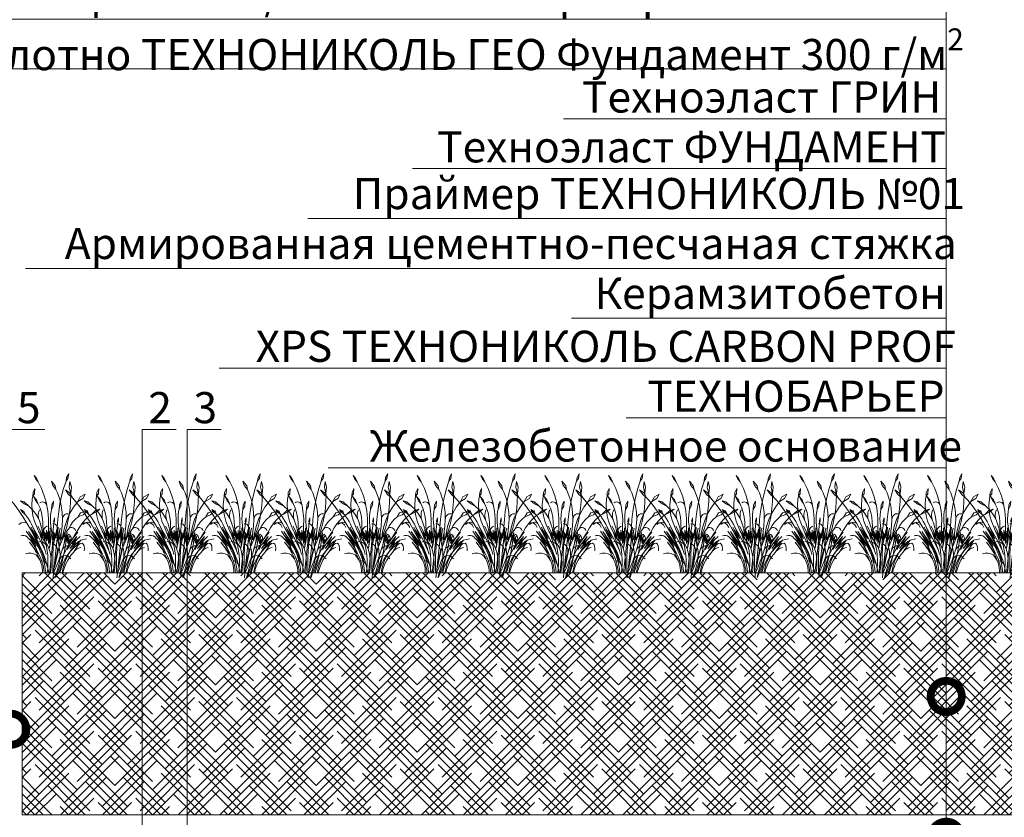
# Model space of a CAD drawing. Units: millimetres. Extents: x -42824 to 121759, y -27140 to 2974.
# Drawn here: x 89025 to 89815, y -23465 to -22825 of the extents above; entities that cross this region are included whole.
import ezdxf
from ezdxf import colors
from ezdxf.entities.mleader import LeaderData, LeaderLine
from ezdxf.math import Vec2, Vec3

# ---------------------------------------------------------------- set-up
doc = ezdxf.new("R2010")
doc.units = ezdxf.units.MM
doc.linetypes.add('штриховая 50', pattern=[1, 0.5, -0.5])
doc.layers.get('0').update_dxf_attribs({"lineweight": 30})
doc.layers.add('TN-АННОТАЦИИ @ 10', color=7, linetype='Continuous', lineweight=20, true_color=0x000000)
doc.layers.add('TN-ПАРОИЗОЛЯЦИЯ', color=94, linetype='Continuous', lineweight=15)
doc.layers.add('Штрих Грунт насыпной', color=7, linetype='Continuous', lineweight=15)
doc.layers.add('zelen', color=69, linetype='Continuous')
doc.styles.add('TN-Текст', font='isocpeur.ttf')

# ---------------------------------------------------------------- blocks, each defined once
blk = doc.blocks.new('_DotSmall')
at = {"color": 0, "linetype": 'ByBlock', "const_width": 0.5}
blk.add_lwpolyline([(-0.0625, 0, 1), (0.0625, 0, 1)], format="xyb", close=True, dxfattribs=at)
blk = doc.blocks.new('кустарник 6')
at = {"layer": 'zelen', "lineweight": 0}
for p, q in [((446, 2761), (388, 2663)), ((446, 2761), (425, 2633)), ((-513, 2716), (-450, 2638)), ((-513, 2716), (-467, 2609)), ((-467, 2609), (-402, 2538)), ((-450, 2638), (-402, 2538)), ((-402, 2538), (-309, 2348)), ((-35, 2558), (3, 2435)), ((-35, 2558), (72, 2428)), ((305, 2351), (371, 2558)), ((388, 2663), (371, 2558)), ((425, 2633), (371, 2558)), ((482, 2551), (459, 2386)), ((482, 2551), (522, 2386)), ((-1425, 2314), (-1336, 2182)), ((-1425, 2314), (-1311, 2229)), ((-1311, 2229), (-1228, 2096)), ((-547, 2239), (-553, 2137)), ((-503, 2202), (-553, 2137)), ((-494, 2356), (-547, 2239)), ((-494, 2356), (-503, 2202)), ((-309, 2348), (-233, 2148)), ((3, 2435), (92, 2327)), ((72, 2428), (92, 2327)), ((92, 2327), (136, 2231)), ((136, 2231), (196, 2053)), ((249, 2140), (305, 2351)), ((459, 2386), (503, 2205)), ((522, 2386), (503, 2205)), ((504, 2175), (503, 2205)), ((765, 2121), (901, 2196)), ((901, 2196), (837, 2073)), ((-1336, 2182), (-1228, 2096)), ((-1228, 2096), (-1169, 2027)), ((-1169, 2027), (-1048, 1876)), ((-898, 2010), (-797, 1977)), ((-898, 2010), (-797, 1922)), ((-797, 1977), (-669, 1864)), ((-797, 1922), (-669, 1864)), ((-579, 1900), (-568, 2056)), ((-568, 2056), (-553, 2137)), ((-532, 2133), (-470, 2009)), ((-532, 2133), (-450, 2041)), ((-470, 2009), (-410, 1935)), ((-450, 2041), (-410, 1935)), ((-410, 1935), (-403, 1920)), ((-403, 1920), (-353, 1804)), ((-323, 1974), (-355, 1957)), ((-288, 1980), (-323, 1974)), ((-253, 1975), (-288, 1980)), ((-221, 1959), (-253, 1975)), ((-233, 2148), (-175, 1940)), ((-193, 1935), (-221, 1959)), ((-173, 1902), (-193, 1935)), ((-175, 1940), (-161, 1865)), ((27, 1999), (-26, 1897)), ((27, 1999), (16, 1857)), ((167, 1710), (203, 1926)), ((196, 2053), (240, 1869)), ((203, 1926), (249, 2140)), ((486, 1800), (500, 1987)), ((500, 1987), (504, 2175)), ((580, 1834), (697, 1988)), ((697, 1988), (765, 2121)), ((837, 2073), (697, 1988)), ((-1048, 1876), (-933, 1719)), ((-933, 1719), (-823, 1558)), ((-840, 1693), (-898, 1770)), ((-898, 1770), (-807, 1710)), ((-757, 1620), (-840, 1693)), ((-807, 1710), (-757, 1620)), ((-669, 1864), (-570, 1767)), ((-573, 1745), (-579, 1900)), ((-550, 1591), (-573, 1745)), ((-570, 1767), (-482, 1656)), ((-482, 1656), (-409, 1532)), ((-403, 1625), (-397, 1670)), ((-397, 1670), (-387, 1714)), ((-387, 1714), (-372, 1756)), ((-353, 1804), (-315, 1682)), ((-315, 1682), (-289, 1556)), ((-161, 1865), (-173, 1902)), ((-161, 1865), (-137, 1727)), ((-137, 1727), (-118, 1510)), ((-57, 1611), (-46, 1711)), ((-46, 1711), (-35, 1770)), ((-26, 1897), (-35, 1770)), ((16, 1857), (-35, 1770)), ((141, 1492), (167, 1710)), ((240, 1869), (265, 1680)), ((265, 1680), (272, 1490)), ((374, 1642), (409, 1648)), ((399, 1486), (481, 1666)), ((409, 1648), (445, 1644)), ((461, 1614), (486, 1800)), ((481, 1666), (580, 1834)), ((775, 1672), (708, 1567)), ((979, 1729), (775, 1672)), ((979, 1729), (845, 1615)), ((1079, 1632), (1193, 1737)), ((1225, 1698), (1079, 1632)), ((1193, 1737), (1315, 1780)), ((1315, 1780), (1225, 1698)), ((-875, 1399), (-940, 1345)), ((-796, 1415), (-875, 1399)), ((-823, 1558), (-718, 1391)), ((-718, 1391), (-796, 1415)), ((-726, 1581), (-757, 1620)), ((-676, 1510), (-726, 1581)), ((-718, 1391), (-620, 1221)), ((-630, 1436), (-676, 1510)), ((-589, 1358), (-630, 1436)), ((-510, 1442), (-550, 1591)), ((-453, 1299), (-510, 1442)), ((-409, 1532), (-372, 1447)), ((-403, 1579), (-403, 1625)), ((-397, 1534), (-403, 1579)), ((-387, 1490), (-397, 1534)), ((-372, 1447), (-387, 1490)), ((-372, 1447), (-351, 1399)), ((-351, 1399), (-308, 1258)), ((-289, 1556), (-274, 1428)), ((-274, 1428), (-272, 1298)), ((-118, 1510), (-119, 1293)), ((-61, 1511), (-57, 1611)), ((-58, 1411), (-61, 1511)), ((-48, 1311), (-58, 1411)), ((53, 1534), (29, 1455)), ((29, 1455), (36, 1389)), ((34, 1369), (36, 1389)), ((53, 1439), (36, 1389)), ((53, 1534), (53, 1439)), ((125, 1272), (141, 1492)), ((272, 1490), (260, 1300)), ((272, 1490), (277, 1530)), ((277, 1530), (291, 1568)), ((291, 1568), (312, 1600)), ((312, 1600), (341, 1625)), ((337, 1296), (399, 1486)), ((341, 1625), (374, 1642)), ((381, 1248), (426, 1430)), ((426, 1430), (461, 1614)), ((492, 1320), (556, 1411)), ((556, 1411), (628, 1493)), ((628, 1493), (708, 1567)), ((845, 1615), (708, 1567)), ((896, 1470), (810, 1366)), ((810, 1366), (881, 1393)), ((881, 1393), (956, 1383)), ((991, 1564), (896, 1470)), ((956, 1383), (1019, 1337)), ((1054, 1616), (991, 1564)), ((1054, 1616), (1079, 1632)), ((-650, 1032), (-740, 1161)), ((-465, 822), (-674, 1150)), ((-674, 1150), (-537, 969)), ((-620, 1221), (-419, 825)), ((-620, 1221), (-400, 843)), ((-570, 1199), (-604, 1272)), ((-552, 1277), (-589, 1358)), ((-400, 843), (-570, 1199)), ((-570, 1199), (-412, 961)), ((-412, 961), (-552, 1277)), ((-552, 1277), (-376, 970)), ((-453, 1299), (-426, 1230)), ((-426, 1230), (-396, 1162)), ((-342, 1161), (-415, 1306)), ((-396, 1162), (-372, 1114)), ((-252, 757), (-372, 1114)), ((-372, 1114), (-362, 1096)), ((-372, 1114), (-266, 966)), ((-312, 1060), (-342, 1161)), ((-342, 1161), (-275, 1026)), ((-308, 1258), (-298, 1220)), ((-275, 1026), (-298, 1220)), ((-216, 912), (-298, 1220)), ((-252, 1134), (-272, 1298)), ((-253, 1166), (-248, 1197)), ((-252, 1134), (-253, 1166)), ((-232, 970), (-252, 1134)), ((-248, 1197), (-237, 1226)), ((-237, 1226), (-220, 1252)), ((-216, 912), (-234, 1161)), ((-234, 1161), (-201, 950)), ((-220, 1252), (-200, 1274)), ((-201, 950), (-201, 1116)), ((-201, 1116), (-168, 882)), ((-200, 1274), (-175, 1290)), ((-175, 1290), (-149, 1299)), ((-168, 882), (-168, 1191)), ((-168, 1191), (-153, 942)), ((-153, 942), (-132, 1154)), ((-132, 1154), (-132, 905)), ((-119, 1293), (-119, 1009)), ((-99, 844), (-99, 1164)), ((-99, 1164), (-81, 976)), ((-81, 976), (-66, 1117)), ((-66, 1117), (-66, 1260)), ((-66, 1117), (-66, 939)), ((-57, 865), (-22, 1117)), ((-48, 1311), (-22, 1117)), ((-22, 1117), (-15, 1060)), ((-15, 1060), (1, 1178)), ((1, 1178), (3, 1097)), ((14, 1191), (3, 1097)), ((3, 1097), (15, 1164)), ((28, 1370), (5, 1368)), ((27, 1310), (14, 1191)), ((22, 1036), (15, 1164)), ((22, 1036), (40, 1129)), ((40, 1129), (24, 963)), ((27, 1310), (34, 1369)), ((34, 1369), (28, 1370)), ((30, 830), (114, 1221)), ((51, 1366), (34, 1369)), ((73, 1356), (51, 1366)), ((92, 1341), (73, 1356)), ((114, 1221), (89, 973)), ((89, 973), (125, 1142)), ((108, 1321), (92, 1341)), ((119, 1298), (108, 1321)), ((125, 1272), (119, 1298)), ((125, 1142), (154, 1279)), ((125, 1272), (125, 1142)), ((125, 1142), (125, 1083)), ((154, 1279), (131, 1043)), ((151, 1027), (186, 1164)), ((186, 1164), (161, 904)), ((186, 1164), (206, 1244)), ((191, 973), (239, 1114)), ((239, 1114), (191, 759)), ((245, 1160), (239, 1114)), ((239, 1114), (239, 927)), ((260, 1300), (245, 1160)), ((287, 1031), (330, 1105)), ((287, 1031), (294, 1099)), ((294, 1099), (337, 1296)), ((389, 1158), (306, 1003)), ((306, 784), (404, 1123)), ((330, 1105), (306, 1003)), ((381, 1248), (330, 1105)), ((404, 1123), (369, 852)), ((436, 1223), (389, 1158)), ((436, 1223), (492, 1320)), ((436, 1223), (463, 1250)), ((463, 1250), (496, 1266)), ((496, 1266), (532, 1270)), ((532, 1270), (567, 1261)), ((667, 1132), (550, 951)), ((550, 951), (696, 1132)), ((567, 1261), (598, 1240)), ((598, 1240), (622, 1209)), ((622, 1209), (636, 1172)), ((734, 1253), (667, 1132)), ((810, 1366), (734, 1253)), ((1019, 1337), (1059, 1265)), ((-844, 1045), (-888, 1032)), ((-798, 1045), (-844, 1045)), ((-753, 1032), (-798, 1045)), ((-713, 1007), (-753, 1032)), ((-679, 972), (-713, 1007)), ((-679, 972), (-630, 918)), ((-679, 972), (-645, 945)), ((-650, 1032), (-465, 822)), ((-650, 1032), (-538, 871)), ((-571, 759), (-649, 855)), ((-645, 945), (-612, 916)), ((-630, 918), (-584, 862)), ((-612, 916), (-580, 885)), ((-584, 862), (-541, 803)), ((-580, 885), (-550, 854)), ((-550, 854), (-520, 820)), ((-538, 871), (-465, 750)), ((-537, 969), (-348, 669)), ((-419, 825), (-366, 741)), ((-400, 843), (-345, 729)), ((-376, 970), (-211, 624)), ((-338, 872), (-374, 864)), ((-362, 1096), (-326, 1032)), ((-301, 870), (-338, 872)), ((-326, 1032), (-287, 970)), ((-266, 966), (-312, 1060)), ((-265, 858), (-301, 870)), ((-287, 970), (-245, 910)), ((-233, 837), (-265, 858)), ((-245, 910), (-201, 853)), ((-206, 809), (-233, 837)), ((-216, 912), (-201, 853)), ((-201, 853), (-172, 813)), ((-201, 853), (-173, 734)), ((-132, 905), (-119, 1009)), ((-119, 1009), (-99, 844)), ((-119, 1009), (-119, 817)), ((-66, 939), (-92, 691)), ((-92, 691), (-57, 865)), ((-15, 1060), (-9, 1019)), ((-9, 1019), (-4, 978)), ((-7, 770), (22, 1036)), ((-4, 978), (-1, 936)), ((-1, 853), (-3, 811)), ((-1, 936), (0, 895)), ((0, 895), (-1, 853)), ((30, 830), (14, 757)), ((24, 963), (60, 1087)), ((60, 1087), (30, 830)), ((131, 1043), (107, 795)), ((107, 795), (141, 976)), ((131, 1043), (125, 1083)), ((141, 976), (131, 1043)), ((141, 976), (151, 1027)), ((181, 717), (141, 976)), ((161, 904), (191, 973)), ((278, 950), (181, 717)), ((239, 927), (287, 1031)), ((287, 1031), (278, 950)), ((306, 1003), (278, 951)), ((278, 951), (278, 950)), ((306, 1003), (356, 1063)), ((356, 1063), (306, 784)), ((369, 852), (350, 728)), ((369, 852), (427, 1068)), ((427, 1068), (397, 881)), ((397, 881), (465, 1029)), ((465, 1029), (415, 835)), ((415, 835), (461, 929)), ((429, 816), (497, 935)), ((461, 929), (429, 816)), ((465, 1061), (442, 1079)), ((497, 935), (457, 808)), ((512, 892), (457, 808)), ((485, 1039), (465, 1061)), ((675, 935), (481, 685)), ((481, 685), (633, 849)), ((500, 1014), (485, 1039)), ((489, 780), (547, 862)), ((511, 985), (500, 1014)), ((517, 954), (511, 985)), ((550, 951), (512, 892)), ((512, 892), (517, 923)), ((517, 923), (517, 954)), ((671, 1019), (540, 803)), ((540, 803), (675, 935)), ((547, 862), (608, 942)), ((717, 875), (593, 745)), ((633, 849), (593, 745)), ((608, 942), (671, 1019)), ((780, 909), (672, 778)), ((675, 935), (761, 1019)), ((717, 875), (780, 909)), ((761, 822), (823, 828)), ((780, 909), (943, 951)), ((823, 828), (852, 802)), ((-682, 551), (-758, 534)), ((-602, 551), (-682, 551)), ((-526, 534), (-602, 551)), ((-571, 759), (-538, 710)), ((-571, 759), (-396, 544)), ((-541, 803), (-501, 741)), ((-538, 710), (-506, 661)), ((-520, 820), (-492, 786)), ((-506, 661), (-475, 610)), ((-501, 741), (-463, 677)), ((-492, 786), (-465, 750)), ((-475, 610), (-446, 558)), ((-465, 822), (-403, 716)), ((-463, 677), (-428, 611)), ((-446, 558), (-418, 505)), ((-428, 611), (-396, 544)), ((-403, 716), (-348, 606)), ((-366, 741), (-320, 651)), ((-348, 669), (-314, 601)), ((-348, 606), (-300, 491)), ((-345, 729), (-293, 613)), ((-320, 651), (-282, 557)), ((-314, 601), (-285, 531)), ((-293, 613), (-247, 495)), ((-282, 557), (-252, 460)), ((-252, 757), (-242, 732)), ((-242, 732), (-225, 679)), ((-225, 679), (-211, 624)), ((-211, 624), (-178, 518)), ((-186, 774), (-206, 809)), ((-173, 734), (-186, 774)), ((-173, 734), (-152, 613)), ((-172, 813), (-146, 770)), ((-152, 613), (-138, 491)), ((-146, 770), (-123, 724)), ((-123, 724), (-103, 677)), ((-103, 677), (-86, 629)), ((-7, 770), (-93, -2)), ((-86, 629), (-72, 579)), ((-72, 579), (-62, 528)), ((-3, 811), (-7, 770)), ((0, 450), (14, 757)), ((46, 794), (9, 811)), ((107, 795), (24, 0)), ((79, 768), (46, 794)), ((106, 734), (79, 768)), ((125, 694), (106, 734)), ((128, 560), (107, 479)), ((123, 476), (181, 717)), ((135, 650), (125, 694)), ((153, 639), (128, 560)), ((128, 560), (136, 604)), ((136, 604), (135, 650)), ((181, 717), (153, 639)), ((181, 717), (191, 759)), ((181, 717), (194, 654)), ((194, 654), (203, 589)), ((202, 440), (239, 554)), ((203, 589), (207, 524)), ((274, 668), (239, 554)), ((264, 633), (275, 663)), ((274, 668), (306, 784)), ((275, 663), (292, 690)), ((292, 690), (312, 713)), ((457, 808), (296, 489)), ((328, 604), (303, 485)), ((312, 713), (335, 732)), ((350, 728), (328, 604)), ((335, 732), (362, 746)), ((362, 746), (389, 754)), ((389, 754), (418, 757)), ((460, 555), (405, 452)), ((457, 808), (408, 652)), ((408, 652), (434, 696)), ((490, 597), (411, 492)), ((434, 696), (489, 780)), ((523, 653), (460, 555)), ((577, 693), (490, 597)), ((577, 574), (519, 505)), ((593, 745), (523, 653)), ((672, 778), (577, 693)), ((577, 574), (712, 773)), ((577, 574), (601, 603)), ((601, 603), (626, 629)), ((626, 629), (654, 652)), ((654, 652), (684, 672)), ((672, 778), (761, 822)), ((684, 672), (715, 688)), ((761, 822), (712, 773)), ((715, 688), (748, 701)), ((748, 701), (781, 710)), ((852, 802), (874, 751)), ((874, 751), (883, 684)), ((883, 684), (879, 614)), ((-465, 503), (-526, 534)), ((-425, 461), (-465, 503)), ((-368, 397), (-425, 461)), ((-425, 461), (-386, 405)), ((-418, 505), (-392, 451)), ((-396, 544), (-359, 472)), ((-392, 451), (-368, 397)), ((-386, 405), (-353, 344)), ((-359, 472), (-327, 398)), ((-353, 344), (-326, 280)), ((-327, 398), (-300, 322)), ((-326, 280), (-306, 212)), ((-300, 491), (-261, 372)), ((-300, 322), (-277, 243)), ((-263, 331), (-288, 336)), ((-285, 531), (-260, 458)), ((-239, 321), (-263, 331)), ((-261, 372), (-230, 250)), ((-226, 330), (-260, 458)), ((-252, 460), (-230, 359)), ((-247, 495), (-205, 374)), ((-217, 306), (-239, 321)), ((-230, 359), (-226, 330)), ((-197, 288), (-217, 306)), ((-205, 374), (-168, 251)), ((-180, 266), (-197, 288)), ((-138, 491), (-131, 368)), ((-131, 368), (-131, 245)), ((-62, 528), (-51, 453)), ((-51, 453), (-44, 378)), ((-44, 378), (-40, 302)), ((-40, 302), (-40, 226)), ((0, 450), (0, 0)), ((123, 476), (54, 148)), ((74, 315), (62, 232)), ((89, 398), (74, 315)), ((107, 479), (89, 398)), ((118, 217), (161, 328)), ((296, 489), (130, 0)), ((161, 328), (202, 440)), ((191, 329), (177, 266)), ((201, 394), (191, 329)), ((207, 459), (201, 394)), ((201, 394), (228, 434)), ((207, 524), (207, 459)), ((228, 434), (262, 465)), ((273, 359), (241, 238)), ((262, 465), (303, 485)), ((302, 481), (273, 359)), ((342, 378), (284, 258)), ((303, 485), (302, 481)), ((303, 485), (347, 491)), ((357, 345), (317, 233)), ((411, 492), (342, 378)), ((347, 491), (391, 483)), ((405, 452), (357, 345)), ((418, 352), (376, 268)), ((391, 483), (431, 463)), ((465, 430), (418, 352)), ((431, 463), (465, 430)), ((519, 505), (465, 430)), ((465, 430), (504, 394)), ((-306, 212), (-292, 142)), ((-292, 142), (-285, 71)), ((-285, 71), (-285, 0)), ((-285, 0), (-239, 0)), ((-277, 243), (-259, 163)), ((-259, 163), (-246, 82)), ((-246, 82), (-239, 0)), ((-239, 0), (-193, 0)), ((-230, 250), (-207, 126)), ((-207, 126), (-193, 0)), ((-193, 0), (-109, 0)), ((-167, 241), (-180, 266)), ((-136, 126), (-168, 251)), ((-158, 214), (-167, 241)), ((-137, 122), (-151, 0)), ((-131, 245), (-137, 122)), ((-136, 126), (-109, 0)), ((-109, 0), (-62, 0)), ((-51, 75), (-62, 0)), ((-62, 0), (0, 0)), ((-44, 150), (-51, 75)), ((-40, 226), (-44, 150)), ((0, 0), (24, 0)), ((10, -132), (24, 0)), ((24, 0), (72, 108)), ((24, 0), (104, 0)), ((62, 232), (54, 148)), ((69, -128), (104, 0)), ((72, 108), (118, 217)), ((87, -126), (130, 0)), ((104, 0), (177, 266)), ((104, 0), (130, 0)), ((130, 0), (261, 0)), ((206, 118), (167, 0)), ((236, 131), (200, 0)), ((241, 238), (206, 118)), ((284, 258), (236, 131)), ((285, 118), (261, 0)), ((261, 0), (287, 0)), ((317, 233), (285, 118)), ((310, 92), (287, 0)), ((340, 182), (310, 92)), ((376, 268), (340, 182))]:
    blk.add_line(p, q, dxfattribs=at)

msp = doc.modelspace()

# ---------------------------------------------------------------- hatches: boundary and pattern name
at = {"layer": 'Штрих Грунт насыпной', "transparency": 33554559}
h = msp.add_hatch(dxfattribs=at)
h.set_pattern_fill('HOUND', color=256, scale=3, angle=45, style=0)
h.set_pattern_definition([(45, (3995.6215, 6653.4884), (10.10278814, 16.83798023), [76.2, -38.1]), (135, (3995.6215, 6653.4884), (10.10278814, -16.83798023), [76.2, -38.1])])
h.paths.add_polyline_path([(89027.16, -23268.74), (89027.16, -23462.75), (90018.05, -23462.75), (90018.34, -23268.74)])

# ---------------------------------------------------------------- linework, layer by layer
at = {"lineweight": 20}
msp.add_lwpolyline([(89027.16, -23268.74), (90018.34, -23268.74), (90018.05, -23462.75), (89027.16, -23462.75)], close=True, dxfattribs=at)

# ---------------------------------------------------------------- block references
at = {"layer": 'TN-ПАРОИЗОЛЯЦИЯ', "linetype": 'штриховая 50', "ltscale": 10, "xscale": 0.02880000000004657, "yscale": 0.02880000000004657, "zscale": 0.02880000000004657}
for p in [(89051.64, -23268.74), (89102.83, -23268.74), (89154.02, -23268.74), (89154.02, -23268.74), (89205.22, -23268.74), (89256.41, -23268.74), (89307.6, -23268.74), (89358.79, -23268.74), (89409.98, -23268.74), (89461.17, -23268.74), (89512.36, -23268.74), (89563.56, -23268.74), (89614.75, -23268.74), (89665.94, -23268.74), (89717.13, -23268.74), (89768.32, -23268.74), (89819.51, -23268.74)]:
    msp.add_blockref('кустарник 6', p, dxfattribs=at)

# ---------------------------------------------------------------- leaders
at = {"layer": 'TN-АННОТАЦИИ @ 10'}
ml = msp.add_multileader_mtext('Standard', dxfattribs=at)
ml.set_content('\\A1; {\\C7;Грунт с зелеными насаждениями}', color=256, style='TN-Текст')
ml.set_leader_properties(color=256, linetype='ByLayer', lineweight=-1)
ml.set_arrow_properties(name='DOTSMALL')
ml.build(insert=Vec2(0, 0))
ml.multileader.update_dxf_attribs({"text_left_attachment_type": 6, "text_right_attachment_type": 6, "dogleg_length": 100, "arrow_head_size": 50, "scale": 10})
ctx = ml.context
ctx.base_point, ctx.scale, ctx.char_height, ctx.arrow_head_size, ctx.landing_gap_size, ctx.plane_origin = Vec3(89231.63, -22744.42), 10, 25, 50, 0, Vec3(91871.09, -24530.07)
ctx.left_attachment, ctx.right_attachment, ctx.text_align_type = 6, 6, 1
notes = []
notes.append((ctx, [(1, (1, 1, 0), (89768.56, -22744.42), (-1, 0), 8.18, [(1, [(89768.56, -23367.8)], 0, [])])]))
ctx.mtext.insert, ctx.mtext.alignment, ctx.mtext.line_spacing_style, ctx.mtext.flow_direction = Vec3(89496, -22711.92), 2, 2, 5
ml = msp.add_multileader_mtext('Standard', dxfattribs=at)
ml.set_content(' {\\C7;Дренажная мембрана PLANTER geo}', color=256, style='TN-Текст')
ml.set_leader_properties(color=256, linetype='ByLayer', lineweight=-1)
ml.set_arrow_properties(name='DOTSMALL')
ml.build(insert=Vec2(0, 0))
ml.multileader.update_dxf_attribs({"text_left_attachment_type": 6, "text_right_attachment_type": 6, "dogleg_length": 100, "arrow_head_size": 50, "scale": 10})
ctx = ml.context
ctx.base_point, ctx.scale, ctx.char_height, ctx.arrow_head_size, ctx.landing_gap_size, ctx.plane_origin = Vec3(89190.38, -22784.42), 10, 25, 50, 0, Vec3(91871.08, -24139.13)
ctx.left_attachment, ctx.right_attachment, ctx.text_align_type = 6, 6, 1
notes.append((ctx, [(1, (1, 1, 0), (89768.56, -22784.42), (-1, 0), 8.18, [(1, [(89768.56, -23480.72)], 0, [])])]))
ctx.mtext.insert, ctx.mtext.alignment, ctx.mtext.line_spacing_style, ctx.mtext.flow_direction = Vec3(89475.38, -22751.92), 2, 2, 5
ml = msp.add_multileader_mtext('Standard', dxfattribs=at)
ml.set_content('{\\T0.9; Защитная ж/б плита В25 армированная сеткой}', color=256, style='TN-Текст')
ml.set_leader_properties(color=256, linetype='ByLayer', lineweight=-1)
ml.set_arrow_properties(name='DOTSMALL')
ml.build(insert=Vec2(0, 0))
ml.multileader.update_dxf_attribs({"text_left_attachment_type": 6, "text_right_attachment_type": 6, "dogleg_length": 100, "arrow_head_size": 50, "scale": 10})
ctx = ml.context
ctx.base_point, ctx.scale, ctx.char_height, ctx.arrow_head_size, ctx.landing_gap_size, ctx.plane_origin = Vec3(89060.57, -22824.42), 10, 25, 50, 0, Vec3(91871.08, -24179.13)
ctx.left_attachment, ctx.right_attachment, ctx.text_align_type = 6, 6, 1
notes.append((ctx, [(1, (1, 1, 0), (89768.56, -22824.42), (-1, 0), 8.18, [(1, [(89768.56, -23522.54)], 0, [])])]))
ctx.mtext.insert, ctx.mtext.alignment, ctx.mtext.line_spacing_style, ctx.mtext.flow_direction = Vec3(89410.47, -22791.92), 2, 2, 5
ml = msp.add_multileader_mtext('Standard', dxfattribs=at)
ml.set_content(' {\\A1;\\C7;Геотекстильное полотно ТЕХНОНИКОЛЬ ГЕО Фундамент 300 г/м\\H0.7x;\\S2^ ;}', color=256, style='TN-Текст')
ml.set_leader_properties(color=256, linetype='ByLayer', lineweight=-1)
ml.set_arrow_properties(name='DOTSMALL')
ml.build(insert=Vec2(0, 0))
ml.multileader.update_dxf_attribs({"text_left_attachment_type": 6, "text_right_attachment_type": 6, "dogleg_length": 100, "arrow_head_size": 50, "scale": 10})
ctx = ml.context
ctx.base_point, ctx.scale, ctx.char_height, ctx.arrow_head_size, ctx.landing_gap_size, ctx.plane_origin = Vec3(88709.13, -22864.42), 10, 25, 50, 0, Vec3(91871.08, -24179.13)
ctx.left_attachment, ctx.right_attachment, ctx.text_align_type = 6, 6, 1
notes.append((ctx, [(1, (1, 1, 0), (89768.56, -22864.42), (-1, 0), 8.18, [(1, [(89768.56, -23554.3)], 0, [])])]))
ctx.mtext.insert, ctx.mtext.alignment, ctx.mtext.line_spacing_style, ctx.mtext.flow_direction = Vec3(89234.75, -22831.92), 2, 2, 5
ml = msp.add_multileader_mtext('Standard', dxfattribs=at)
ml.set_content(' Техноэласт ГРИН', color=256, style='TN-Текст')
ml.set_leader_properties(color=256, linetype='ByLayer', lineweight=-1)
ml.set_arrow_properties(name='DOTSMALL')
ml.build(insert=Vec2(0, 0))
ml.multileader.update_dxf_attribs({"text_left_attachment_type": 6, "text_right_attachment_type": 6, "dogleg_length": 100, "arrow_head_size": 50, "scale": 10})
ctx = ml.context
ctx.base_point, ctx.scale, ctx.char_height, ctx.arrow_head_size, ctx.landing_gap_size, ctx.plane_origin = Vec3(89472.88, -22904.42), 10, 25, 50, 0, Vec3(91871.08, -24219.13)
ctx.left_attachment, ctx.right_attachment, ctx.text_align_type = 6, 6, 1
notes.append((ctx, [(1, (1, 1, 0), (89768.56, -22904.42), (-1, 0), 8.18, [(1, [(89768.56, -23562.8)], 0, [])])]))
ctx.mtext.insert, ctx.mtext.alignment, ctx.mtext.line_spacing_style, ctx.mtext.flow_direction = Vec3(89616.63, -22874.42), 2, 2, 5
ml = msp.add_multileader_mtext('Standard', dxfattribs=at)
ml.set_content(' Техноэласт ФУНДАМЕНТ', color=256, style='TN-Текст')
ml.set_leader_properties(color=256, linetype='ByLayer', lineweight=-1)
ml.set_arrow_properties(name='DOTSMALL')
ml.build(insert=Vec2(0, 0))
ml.multileader.update_dxf_attribs({"text_left_attachment_type": 6, "text_right_attachment_type": 6, "dogleg_length": 100, "arrow_head_size": 50, "scale": 10})
ctx = ml.context
ctx.base_point, ctx.scale, ctx.char_height, ctx.arrow_head_size, ctx.landing_gap_size, ctx.plane_origin = Vec3(89360.38, -22944.42), 10, 25, 50, 0, Vec3(91871.08, -24259.13)
ctx.left_attachment, ctx.right_attachment, ctx.text_align_type = 6, 6, 1
notes.append((ctx, [(1, (1, 1, 0), (89768.56, -22944.42), (-1, 0), 8.18, [(1, [(89768.56, -23571.8)], 0, [])])]))
ctx.mtext.insert, ctx.mtext.alignment, ctx.mtext.line_spacing_style, ctx.mtext.flow_direction = Vec3(89560.38, -22914.42), 2, 2, 5
ml = msp.add_multileader_mtext('Standard', dxfattribs=at)
ml.set_content('{\\C7; Праймер ТЕХНОНИКОЛЬ №01}', color=256, style='TN-Текст')
ml.set_leader_properties(color=256, linetype='ByLayer', lineweight=-1)
ml.set_arrow_properties(name='DOTSMALL')
ml.build(insert=Vec2(0, 0))
ml.multileader.update_dxf_attribs({"text_left_attachment_type": 6, "text_right_attachment_type": 6, "dogleg_length": 100, "arrow_head_size": 50, "scale": 10})
ctx = ml.context
ctx.base_point, ctx.scale, ctx.char_height, ctx.arrow_head_size, ctx.landing_gap_size, ctx.plane_origin = Vec3(89307.88, -22984.42), 10, 25, 50, 0, Vec3(91871.07, -24299.13)
ctx.left_attachment, ctx.right_attachment, ctx.text_align_type = 6, 6, 1
notes.append((ctx, [(1, (1, 1, 0), (89768.56, -22984.42), (-1, 0), 8.18, [(1, [(89768.56, -23584.3)], 0, [])])]))
ctx.mtext.insert, ctx.mtext.alignment, ctx.mtext.line_spacing_style, ctx.mtext.flow_direction = Vec3(89534.13, -22951.92), 2, 2, 5
ml = msp.add_multileader_mtext('Standard', dxfattribs=at)
ml.set_content(' Армированная цементно-песчаная стяжка', color=256, style='TN-Текст')
ml.set_leader_properties(color=256, linetype='ByLayer', lineweight=-1)
ml.set_arrow_properties(name='DOTSMALL')
ml.build(insert=Vec2(0, 0))
ml.multileader.update_dxf_attribs({"text_left_attachment_type": 6, "text_right_attachment_type": 6, "dogleg_length": 100, "arrow_head_size": 50, "scale": 10})
ctx = ml.context
ctx.base_point, ctx.scale, ctx.char_height, ctx.arrow_head_size, ctx.landing_gap_size, ctx.plane_origin = Vec3(89070.38, -23024.42), 10, 25, 50, 0, Vec3(91871.07, -24339.13)
ctx.left_attachment, ctx.right_attachment, ctx.text_align_type = 6, 6, 1
notes.append((ctx, [(1, (1, 1, 0), (89768.56, -23024.42), (-1, 0), 8.18, [(1, [(89768.56, -23601.62)], 0, [])])]))
ctx.mtext.insert, ctx.mtext.alignment, ctx.mtext.line_spacing_style, ctx.mtext.flow_direction = Vec3(89415.38, -22991.92), 2, 2, 5
ml = msp.add_multileader_mtext('Standard', dxfattribs=at)
ml.set_content(' Керамзитобетон', color=256, style='TN-Текст')
ml.set_leader_properties(color=256, linetype='ByLayer', lineweight=-1)
ml.set_arrow_properties(name='DOTSMALL')
ml.build(insert=Vec2(0, 0))
ml.multileader.update_dxf_attribs({"text_left_attachment_type": 6, "text_right_attachment_type": 6, "dogleg_length": 100, "arrow_head_size": 50, "scale": 10})
ctx = ml.context
ctx.base_point, ctx.scale, ctx.char_height, ctx.arrow_head_size, ctx.landing_gap_size, ctx.plane_origin = Vec3(89486.63, -23064.42), 10, 25, 50, 0, Vec3(91871.07, -24379.13)
ctx.left_attachment, ctx.right_attachment, ctx.text_align_type = 6, 6, 1
notes.append((ctx, [(1, (1, 1, 0), (89768.56, -23064.42), (-1, 0), 8.18, [(1, [(89768.56, -23650.73)], 0, [])])]))
ctx.mtext.insert, ctx.mtext.alignment, ctx.mtext.line_spacing_style, ctx.mtext.flow_direction = Vec3(89623.5, -23031.92), 2, 2, 5
ml = msp.add_multileader_mtext('Standard', dxfattribs=at)
ml.set_content(' XPS ТЕХНОНИКОЛЬ CARBON PROF', color=256, style='TN-Текст')
ml.set_leader_properties(color=256, linetype='ByLayer', lineweight=-1)
ml.set_arrow_properties(name='DOTSMALL')
ml.build(insert=Vec2(0, 0))
ml.multileader.update_dxf_attribs({"text_left_attachment_type": 6, "text_right_attachment_type": 6, "dogleg_length": 100, "arrow_head_size": 50, "scale": 10})
ctx = ml.context
ctx.base_point, ctx.scale, ctx.char_height, ctx.arrow_head_size, ctx.landing_gap_size, ctx.plane_origin = Vec3(89222.88, -23104.42), 10, 25, 50, 0, Vec3(91871.07, -24419.13)
ctx.left_attachment, ctx.right_attachment, ctx.text_align_type = 6, 6, 1
notes.append((ctx, [(1, (1, 1, 0), (89768.56, -23104.42), (-1, 0), 8.18, [(1, [(89768.56, -23721.73)], 0, [])])]))
ctx.mtext.insert, ctx.mtext.alignment, ctx.mtext.line_spacing_style, ctx.mtext.flow_direction = Vec3(89491.63, -23074.42), 2, 2, 5
ml = msp.add_multileader_mtext('Standard', dxfattribs=at)
ml.set_content(' ТЕХНОБАРЬЕР', color=256, style='TN-Текст')
ml.set_leader_properties(color=256, linetype='ByLayer', lineweight=-1)
ml.set_arrow_properties(name='DOTSMALL')
ml.build(insert=Vec2(0, 0))
ml.multileader.update_dxf_attribs({"text_left_attachment_type": 6, "text_right_attachment_type": 6, "dogleg_length": 100, "arrow_head_size": 50, "scale": 10})
ctx = ml.context
ctx.base_point, ctx.scale, ctx.char_height, ctx.arrow_head_size, ctx.landing_gap_size, ctx.plane_origin = Vec3(89527.88, -23144.42), 10, 25, 50, 0, Vec3(91871.07, -24459.13)
ctx.left_attachment, ctx.right_attachment, ctx.text_align_type = 6, 6, 1
notes.append((ctx, [(1, (1, 1, 0), (89768.56, -23144.42), (-1, 0), 8.18, [(1, [(89768.56, -23777.3)], 0, [])])]))
ctx.mtext.insert, ctx.mtext.alignment, ctx.mtext.line_spacing_style, ctx.mtext.flow_direction = Vec3(89644.13, -23114.42), 2, 2, 5
ml = msp.add_multileader_mtext('Standard', dxfattribs=at)
ml.set_content('5', color=256, style='TN-Текст')
ml.set_leader_properties(color=256, linetype='ByLayer', lineweight=-1)
ml.set_arrow_properties(name='DOTSMALL')
ml.build(insert=Vec2(0, 0))
ml.multileader.update_dxf_attribs({"text_left_attachment_type": 6, "text_right_attachment_type": 6, "dogleg_length": 100, "arrow_head_size": 50, "scale": 10})
ctx = ml.context
ctx.base_point, ctx.scale, ctx.char_height, ctx.arrow_head_size, ctx.landing_gap_size, ctx.plane_origin = Vec3(89026.16, -23153.64), 10, 25, 50, 0, Vec3(86937.08, -24163.46)
ctx.left_attachment, ctx.right_attachment, ctx.text_align_type = 6, 6, 1
notes.append((ctx, [(1, (1, 1, 0), (89017.98, -23153.64), (1, 0), 8.18, [(1, [(89017.98, -23394.1)], 0, [])])]))
ctx.mtext.insert, ctx.mtext.alignment, ctx.mtext.line_spacing_style, ctx.mtext.flow_direction = Vec3(89032.41, -23123.64), 2, 2, 5
ml = msp.add_multileader_mtext('Standard', dxfattribs=at)
ml.set_content('2', color=256, style='TN-Текст')
ml.set_leader_properties(color=256, linetype='ByLayer', lineweight=-1)
ml.set_arrow_properties(name='DOTSMALL')
ml.build(insert=Vec2(0, 0))
ml.multileader.update_dxf_attribs({"text_left_attachment_type": 6, "text_right_attachment_type": 6, "dogleg_length": 100, "arrow_head_size": 50, "scale": 10})
ctx = ml.context
ctx.base_point, ctx.scale, ctx.char_height, ctx.arrow_head_size, ctx.landing_gap_size, ctx.plane_origin = Vec3(89131.57, -23153.64), 10, 25, 50, 0, Vec3(87042.49, -24420.29)
ctx.left_attachment, ctx.right_attachment, ctx.text_align_type = 6, 6, 1
notes.append((ctx, [(1, (1, 1, 0), (89123.39, -23153.64), (1, 0), 8.18, [(1, [(89123.39, -23612.88)], 0, [])])]))
ctx.mtext.insert, ctx.mtext.alignment, ctx.mtext.line_spacing_style, ctx.mtext.flow_direction = Vec3(89137.82, -23123.64), 2, 2, 5
ml = msp.add_multileader_mtext('Standard', dxfattribs=at)
ml.set_content('3', color=256, style='TN-Текст')
ml.set_leader_properties(color=256, linetype='ByLayer', lineweight=-1)
ml.set_arrow_properties(name='DOTSMALL')
ml.build(insert=Vec2(0, 0))
ml.multileader.update_dxf_attribs({"text_left_attachment_type": 6, "text_right_attachment_type": 6, "dogleg_length": 100, "arrow_head_size": 50, "scale": 10})
ctx = ml.context
ctx.base_point, ctx.scale, ctx.char_height, ctx.arrow_head_size, ctx.landing_gap_size, ctx.plane_origin = Vec3(89167.79, -23153.64), 10, 25, 50, 0, Vec3(87078.7, -24377.84)
ctx.left_attachment, ctx.right_attachment, ctx.text_align_type = 6, 6, 1
notes.append((ctx, [(1, (1, 1, 0), (89159.61, -23153.64), (1, 0), 8.18, [(1, [(89159.61, -23594.34)], 0, [])])]))
ctx.mtext.insert, ctx.mtext.alignment, ctx.mtext.line_spacing_style, ctx.mtext.flow_direction = Vec3(89174.04, -23123.64), 2, 2, 5
ml = msp.add_multileader_mtext('Standard', dxfattribs=at)
ml.set_content(' {\\C7;Железобетонное основание}', color=256, style='TN-Текст')
ml.set_leader_properties(color=256, linetype='ByLayer', lineweight=-1)
ml.set_arrow_properties(name='DOTSMALL')
ml.build(insert=Vec2(0, 0))
ml.multileader.update_dxf_attribs({"text_left_attachment_type": 6, "text_right_attachment_type": 6, "dogleg_length": 100, "arrow_head_size": 50, "scale": 10})
ctx = ml.context
ctx.base_point, ctx.scale, ctx.char_height, ctx.arrow_head_size, ctx.landing_gap_size, ctx.plane_origin = Vec3(89319.13, -23184.42), 10, 25, 50, 0, Vec3(91871.07, -24459.13)
ctx.left_attachment, ctx.right_attachment, ctx.text_align_type = 6, 6, 1
notes.append((ctx, [(1, (1, 1, 0), (89768.56, -23184.42), (-1, 0), 8.18, [(1, [(89768.56, -23932.22)], 0, [])])]))
ctx.mtext.insert, ctx.mtext.alignment, ctx.mtext.line_spacing_style, ctx.mtext.flow_direction = Vec3(89539.75, -23154.42), 2, 2, 5
for ctx, leaders in notes:
    for number, flags, end, landing, length, lines in leaders:
        leader = LeaderData()
        leader.index, (leader.has_last_leader_line, leader.has_dogleg_vector, leader.attachment_direction) = number, flags
        leader.last_leader_point, leader.dogleg_vector, leader.dogleg_length = Vec3(end), Vec3(landing), length
        for number, points, colour, breaks in lines:
            line = LeaderLine()
            line.index, line.vertices, line.color, line.breaks = number, Vec3.list(points), colors.encode_raw_color(colour), breaks
            leader.lines.append(line)
        ctx.leaders.append(leader)

doc.saveas('drawing.dxf')
